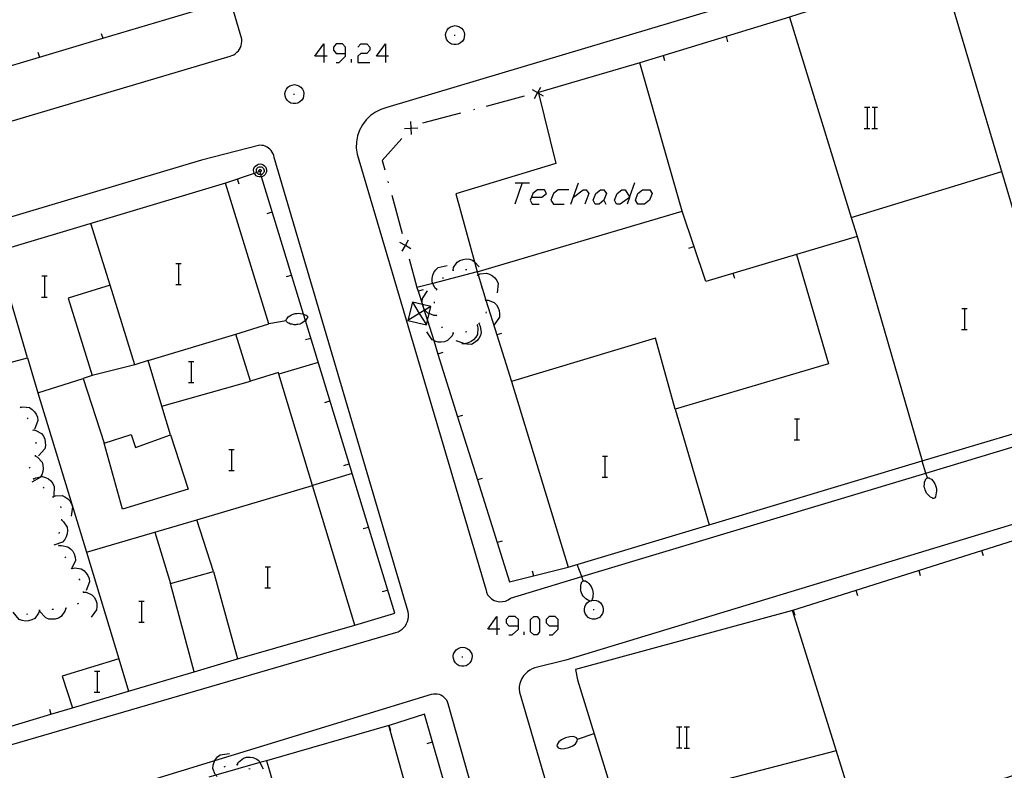
# Model space of a CAD drawing. Units: inches. Extents: x 674403 to 678122, y 4175303 to 4177692.
# Drawn here: x 676833 to 676908, y 4175456 to 4175513 of the extents above; entities that cross this region are included whole.
import ezdxf

# ---------------------------------------------------------------- set-up
doc = ezdxf.new("R2010")
doc.units = ezdxf.units.IN
doc.header["$MEASUREMENT"] = 0
doc.layers.add('Cartografia', color=7, linetype='Continuous')

# ---------------------------------------------------------------- blocks, each defined once
blk = doc.blocks.new('214')
at = {"layer": 'Cartografia', "color": 7, "linetype": 'Continuous'}
for points in [[(676878.645, 4175452.877), (676881.832, 4175441.989), (676883.804, 4175435.254), (676885.255, 4175430.297), (676887.115, 4175430.896), (676913.954, 4175439.55), (676921.105, 4175441.856), (676918.675, 4175449.056), (676914.285, 4175447.686), (676912.985, 4175451.796), (676921.675, 4175454.516), (676920.124, 4175459.109), (676918.585, 4175463.666), (676915.265, 4175462.516), (676916.485, 4175457.946), (676908.875, 4175455.506), (676905.475, 4175454.416), (676906.825, 4175449.496), (676903.115, 4175448.076), (676901.625, 4175453.186), (676897.015, 4175451.716), (676891.935, 4175467.966), (676875.475, 4175463.486), (676875.635, 4175462.726), (676878.645, 4175452.877)], [(676878.645, 4175452.877), (676878.615, 4175453.007)]]:
    blk.add_lwpolyline(points, dxfattribs=at)
blk = doc.blocks.new('226')
at = {"layer": 'Cartografia', "color": 7, "linetype": 'Continuous'}
for points in [[(676869.492, 4175466.563), (676868.808, 4175466.563), (676869.492, 4175467.529), (676869.492, 4175466.563)], [(676869.492, 4175466.563), (676869.492, 4175466.121)], [(676869.734, 4175466.563), (676869.492, 4175466.563)]]:
    blk.add_lwpolyline(points, dxfattribs=at)
blk = doc.blocks.new('227')
at = {"layer": 'Cartografia', "color": 7, "linetype": 'Continuous'}
for points in [[(676871.142, 4175466.805), (676871.142, 4175467.287), (676870.9, 4175467.529), (676870.417, 4175467.529), (676870.216, 4175467.287), (676870.216, 4175467.046), (676870.417, 4175466.805), (676871.142, 4175466.805)], [(676870.417, 4175466.121), (676870.659, 4175466.121), (676871.142, 4175466.563), (676871.142, 4175466.805)]]:
    blk.add_lwpolyline(points, dxfattribs=at)
blk = doc.blocks.new('228')
at = {"layer": 'Cartografia', "color": 7, "linetype": 'Continuous'}
for points in [[(676874.159, 4175466.805), (676874.159, 4175467.287), (676873.917, 4175467.529), (676873.475, 4175467.529), (676873.234, 4175467.287), (676873.234, 4175467.046), (676873.475, 4175466.805), (676874.159, 4175466.805)], [(676873.475, 4175466.121), (676873.716, 4175466.121), (676874.159, 4175466.563), (676874.159, 4175466.805)]]:
    blk.add_lwpolyline(points, dxfattribs=at)
blk = doc.blocks.new('245')
at = {"layer": 'Cartografia', "color": 7, "linetype": 'Continuous'}
for points in [[(676856.378, 4175510.051), (676855.694, 4175510.051), (676856.378, 4175510.976), (676856.378, 4175510.051)], [(676856.378, 4175510.051), (676856.378, 4175509.568)], [(676856.619, 4175510.051), (676856.378, 4175510.051)]]:
    blk.add_lwpolyline(points, dxfattribs=at)
blk = doc.blocks.new('246')
at = {"layer": 'Cartografia', "color": 7, "linetype": 'Continuous'}
for points in [[(676858.027, 4175510.252), (676858.027, 4175510.735), (676857.786, 4175510.976), (676857.303, 4175510.976), (676857.102, 4175510.735), (676857.102, 4175510.494), (676857.303, 4175510.252), (676858.027, 4175510.252)], [(676857.303, 4175509.568), (676857.544, 4175509.568), (676858.027, 4175510.051), (676858.027, 4175510.252)]]:
    blk.add_lwpolyline(points, dxfattribs=at)
blk = doc.blocks.new('247')
at = {"layer": 'Cartografia', "color": 7, "linetype": 'Continuous'}
for points in [[(676861.044, 4175510.051), (676860.36, 4175510.051), (676861.044, 4175510.976), (676861.044, 4175510.051)], [(676861.044, 4175510.051), (676861.044, 4175509.568)], [(676861.286, 4175510.051), (676861.044, 4175510.051)]]:
    blk.add_lwpolyline(points, dxfattribs=at)
blk = doc.blocks.new('248')
at = {"layer": 'Cartografia', "color": 7, "linetype": 'Continuous'}
for points in [[(676872.12, 4175499.35), (676872.912, 4175499.35), (676873.274, 4175499.632), (676873.113, 4175499.913), (676872.59, 4175499.913), (676872.228, 4175499.632), (676872.12, 4175499.35)], [(676872.12, 4175499.35), (676872.027, 4175499.109), (676872.188, 4175498.827), (676872.711, 4175498.827)], [(676872.107, 4175499.35), (676872.12, 4175499.35)]]:
    blk.add_lwpolyline(points, dxfattribs=at)

msp = doc.modelspace()

# ---------------------------------------------------------------- linework, layer by layer
at = {"layer": 'Cartografia', "color": 7, "linetype": 'Continuous'}
for points in [[(676825.226, 4175507.147), (676828.789, 4175508.202), (676829.542, 4175508.425), (676830.013, 4175508.565), (676834.804, 4175509.983), (676839.603, 4175511.405), (676844.394, 4175512.823), (676847.627, 4175513.781), (676847.86, 4175513.85), (676848.086, 4175513.917), (676848.057, 4175514.017), (676847.999, 4175514.217), (676844.825, 4175525.284), (676838.601, 4175546.984), (676838.446, 4175547.526), (676837.316, 4175547.126), (676835.456, 4175546.466)], [(676813.886, 4175499.547), (676849.266, 4175510.047), (676849.406, 4175510.087), (676849.546, 4175510.157), (676849.676, 4175510.247), (676849.786, 4175510.347), (676849.896, 4175510.457), (676849.976, 4175510.587), (676850.046, 4175510.716), (676850.106, 4175510.866), (676850.136, 4175511.017), (676850.146, 4175511.167), (676850.146, 4175511.327), (676845.86, 4175525.974)], [(676913.62, 4175521.824), (676864.806, 4175507.236)], [(676870.605, 4175485.346), (676874.915, 4175471.276), (676885.604, 4175474.479), (676901.773, 4175479.324), (676913.325, 4175482.786), (676912.231, 4175486.472), (676912.104, 4175486.899), (676912.066, 4175487.028), (676911.654, 4175488.417), (676911.592, 4175488.625), (676911.303, 4175489.596), (676910.477, 4175492.379), (676910.371, 4175492.738), (676910.106, 4175493.63), (676903.245, 4175516.736), (676891.715, 4175513.006), (676896.392, 4175497.798), (676896.835, 4175496.356), (676892.235, 4175495.006), (676894.655, 4175486.706), (676883.045, 4175483.246), (676881.545, 4175488.646), (676870.605, 4175485.346)], [(676891.715, 4175513.006), (676880.355, 4175509.536)], [(676839.486, 4175511.777), (676839.603, 4175511.405), (676839.606, 4175511.397)], [(676865.616, 4175511.686), (676865.646, 4175511.866)], [(676865.646, 4175511.866), (676865.726, 4175512.026)], [(676865.726, 4175512.026), (676865.836, 4175512.166)], [(676865.836, 4175512.166), (676865.986, 4175512.276)], [(676865.986, 4175512.276), (676866.156, 4175512.336)], [(676866.156, 4175512.336), (676866.336, 4175512.366)], [(676866.336, 4175512.366), (676866.506, 4175512.336)], [(676866.506, 4175512.336), (676866.676, 4175512.276)], [(676866.676, 4175512.276), (676866.826, 4175512.166)], [(676866.826, 4175512.166), (676866.936, 4175512.026)], [(676866.936, 4175512.026), (676867.016, 4175511.866)], [(676867.016, 4175511.866), (676867.046, 4175511.686)], [(676865.626, 4175511.506), (676865.616, 4175511.686)], [(676865.676, 4175511.336), (676865.626, 4175511.506)], [(676865.776, 4175511.186), (676865.676, 4175511.336)], [(676865.906, 4175511.056), (676865.776, 4175511.186)], [(676866.066, 4175510.966), (676865.906, 4175511.056)], [(676866.276, 4175511.646), (676866.346, 4175511.646)], [(676866.756, 4175511.056), (676866.596, 4175510.966)], [(676866.886, 4175511.186), (676866.756, 4175511.056)], [(676866.986, 4175511.336), (676866.886, 4175511.186)], [(676867.036, 4175511.506), (676866.986, 4175511.336)], [(676867.046, 4175511.686), (676867.036, 4175511.506)], [(676887.035, 4175511.146), (676886.925, 4175511.536)], [(676834.686, 4175510.357), (676834.804, 4175509.983), (676834.806, 4175509.977)], [(676858.952, 4175510.735), (676859.194, 4175510.976), (676859.636, 4175510.976), (676859.878, 4175510.735), (676859.878, 4175510.494), (676859.636, 4175510.252), (676859.194, 4175510.252), (676858.952, 4175510.051), (676858.952, 4175509.568), (676859.878, 4175509.568)], [(676866.236, 4175510.926), (676866.066, 4175510.966)], [(676866.426, 4175510.926), (676866.236, 4175510.926)], [(676866.596, 4175510.966), (676866.426, 4175510.926)], [(676858.47, 4175509.568), (676858.47, 4175509.81)], [(676867.801, 4175494.428), (676868.005, 4175493.676), (676883.565, 4175498.286), (676880.355, 4175509.536), (676872.656, 4175507.296), (676872.672, 4175507.23), (676873.975, 4175501.906), (676866.395, 4175499.606), (676867.801, 4175494.428)], [(676882.255, 4175509.686), (676882.145, 4175510.076)], [(676853.426, 4175507.207), (676853.456, 4175507.386)], [(676853.456, 4175507.386), (676853.536, 4175507.547)], [(676853.536, 4175507.547), (676853.646, 4175507.686)], [(676853.646, 4175507.686), (676853.796, 4175507.796)], [(676853.796, 4175507.796), (676853.966, 4175507.856)], [(676853.966, 4175507.856), (676854.146, 4175507.886)], [(676854.146, 4175507.886), (676854.316, 4175507.856)], [(676854.316, 4175507.856), (676854.486, 4175507.796)], [(676854.486, 4175507.796), (676854.636, 4175507.686)], [(676854.636, 4175507.686), (676854.746, 4175507.546)], [(676854.746, 4175507.546), (676854.826, 4175507.386)], [(676854.826, 4175507.386), (676854.856, 4175507.207)], [(676872.176, 4175507.516), (676872.591, 4175507.277), (676872.6, 4175507.271), (676872.672, 4175507.23), (676873.026, 4175507.026)], [(676872.355, 4175506.846), (676872.6, 4175507.271), (676872.606, 4175507.282), (676872.845, 4175507.696)], [(676872.656, 4175507.296), (676872.606, 4175507.282), (676872.591, 4175507.277), (676872.556, 4175507.266)], [(676853.436, 4175507.027), (676853.426, 4175507.207)], [(676853.486, 4175506.857), (676853.436, 4175507.027)], [(676853.586, 4175506.707), (676853.486, 4175506.857)], [(676853.716, 4175506.577), (676853.586, 4175506.707)], [(676853.876, 4175506.487), (676853.716, 4175506.577)], [(676854.086, 4175507.166), (676854.156, 4175507.166)], [(676854.566, 4175506.576), (676854.406, 4175506.486)], [(676854.696, 4175506.706), (676854.566, 4175506.576)], [(676854.796, 4175506.856), (676854.696, 4175506.706)], [(676854.846, 4175507.026), (676854.796, 4175506.856)], [(676854.856, 4175507.207), (676854.846, 4175507.026)], [(676864.806, 4175507.236), (676861.156, 4175506.156), (676860.706, 4175506.006), (676860.296, 4175505.806), (676859.916, 4175505.536), (676859.586, 4175505.206), (676859.306, 4175504.836), (676859.086, 4175504.436), (676858.936, 4175503.996), (676858.846, 4175503.536), (676858.836, 4175503.076), (676858.896, 4175502.616), (676859.026, 4175502.176), (676868.655, 4175469.587), (676868.715, 4175469.367), (676868.805, 4175469.177), (676868.945, 4175469.007), (676869.105, 4175468.857), (676869.295, 4175468.747), (676869.505, 4175468.677), (676869.715, 4175468.637), (676869.935, 4175468.647), (676870.155, 4175468.696), (676870.355, 4175468.787), (676870.535, 4175468.916), (676875.945, 4175470.546), (676902.06, 4175478.411), (676923.996, 4175485.018)], [(676871.586, 4175507.006), (676868.685, 4175506.236)], [(676854.046, 4175506.446), (676853.876, 4175506.487)], [(676854.236, 4175506.446), (676854.046, 4175506.446)], [(676854.406, 4175506.486), (676854.236, 4175506.446)], [(676867.816, 4175506.006), (676867.725, 4175505.976)], [(676897.397, 4175506.166), (676897.617, 4175506.166), (676897.797, 4175506.166)], [(676897.617, 4175504.566), (676897.617, 4175506.166)], [(676897.977, 4175506.166), (676898.177, 4175506.166), (676898.377, 4175506.166)], [(676898.177, 4175504.566), (676898.177, 4175506.166)], [(676863.026, 4175504.096), (676863.001, 4175504.582), (676863.001, 4175504.591), (676862.976, 4175505.086)], [(676866.756, 4175505.726), (676863.856, 4175504.956)], [(676862.506, 4175504.566), (676863.001, 4175504.591), (676863.011, 4175504.592), (676863.496, 4175504.616)], [(676863.046, 4175504.626), (676863.011, 4175504.592), (676863.001, 4175504.582), (676862.976, 4175504.556)], [(676897.377, 4175504.566), (676897.617, 4175504.566), (676897.797, 4175504.566)], [(676897.957, 4175504.546), (676898.377, 4175504.546)], [(676862.306, 4175503.806), (676860.806, 4175502.136), (676860.996, 4175501.416)], [(676831.475, 4175457.457), (676861.835, 4175466.317), (676862.005, 4175466.367), (676862.165, 4175466.457), (676862.315, 4175466.557), (676862.445, 4175466.677), (676862.565, 4175466.817), (676862.655, 4175466.977), (676862.735, 4175467.147), (676862.775, 4175467.317), (676862.805, 4175467.497), (676862.795, 4175467.687), (676862.775, 4175467.867), (676852.616, 4175502.367), (676852.576, 4175502.497), (676852.526, 4175502.627), (676852.466, 4175502.757), (676852.386, 4175502.877), (676852.286, 4175502.977), (676852.176, 4175503.067), (676852.066, 4175503.147), (676851.936, 4175503.207), (676851.796, 4175503.257), (676851.666, 4175503.277), (676851.526, 4175503.297), (676847.096, 4175502.157), (676813.696, 4175492.177)], [(676858.725, 4175466.867), (676861.755, 4175467.777), (676854.981, 4175489.995), (676854.839, 4175490.463), (676851.657, 4175500.899), (676851.607, 4175501.062), (676851.545, 4175501.267), (676851.536, 4175501.297), (676851.494, 4175501.282), (676851.285, 4175501.21), (676851.101, 4175501.147), (676848.916, 4175500.397)], [(676851.546, 4175501.867), (676851.666, 4175501.847), (676851.776, 4175501.807), (676851.876, 4175501.727), (676851.956, 4175501.637), (676852.006, 4175501.527), (676852.036, 4175501.407), (676852.026, 4175501.277), (676851.986, 4175501.157), (676851.926, 4175501.057), (676851.836, 4175500.977), (676851.726, 4175500.917), (676851.657, 4175500.899), (676851.606, 4175500.887), (676851.476, 4175500.887), (676851.356, 4175500.917), (676851.246, 4175500.977), (676851.156, 4175501.057), (676851.101, 4175501.147), (676851.096, 4175501.157), (676851.056, 4175501.277), (676851.046, 4175501.407), (676851.076, 4175501.527), (676851.126, 4175501.637), (676851.206, 4175501.727), (676851.306, 4175501.807), (676851.416, 4175501.847), (676851.546, 4175501.867)], [(676851.556, 4175501.657), (676851.626, 4175501.647), (676851.696, 4175501.617), (676851.756, 4175501.567), (676851.806, 4175501.517), (676851.836, 4175501.447), (676851.846, 4175501.367), (676851.846, 4175501.297), (676851.826, 4175501.227), (676851.786, 4175501.157), (676851.726, 4175501.107), (676851.666, 4175501.077), (676851.607, 4175501.062), (676851.586, 4175501.057), (676851.516, 4175501.057), (676851.436, 4175501.077), (676851.376, 4175501.107), (676851.316, 4175501.157), (676851.285, 4175501.21), (676851.276, 4175501.227), (676851.256, 4175501.297), (676851.256, 4175501.367), (676851.266, 4175501.447), (676851.296, 4175501.517), (676851.346, 4175501.567), (676851.406, 4175501.617), (676851.476, 4175501.647), (676851.556, 4175501.657)], [(676851.545, 4175501.267), (676851.526, 4175501.267), (676851.506, 4175501.277), (676851.494, 4175501.282), (676851.486, 4175501.287), (676851.476, 4175501.297), (676851.466, 4175501.317), (676851.456, 4175501.337), (676851.456, 4175501.357), (676851.456, 4175501.377), (676851.466, 4175501.397), (676851.486, 4175501.417), (676851.496, 4175501.427), (676851.516, 4175501.437), (676851.546, 4175501.437), (676851.566, 4175501.437), (676851.586, 4175501.427), (676851.596, 4175501.417), (676851.616, 4175501.397), (676851.626, 4175501.377), (676851.626, 4175501.357), (676851.626, 4175501.337), (676851.616, 4175501.317), (676851.606, 4175501.297), (676851.596, 4175501.287), (676851.576, 4175501.277), (676851.556, 4175501.267), (676851.545, 4175501.267)], [(676849.956, 4175500.327), (676849.836, 4175500.707)], [(676861.235, 4175500.546), (676861.255, 4175500.446)], [(676896.385, 4175497.796), (676896.392, 4175497.798), (676907.825, 4175501.286)], [(676830.946, 4175486.357), (676833.886, 4175487.147), (676834.688, 4175484.507), (676838.369, 4175472.398), (676840.825, 4175464.317), (676836.515, 4175462.997), (676837.295, 4175460.587), (676841.564, 4175461.851), (676846.545, 4175463.327), (676844.745, 4175470.017), (676848.015, 4175470.947), (676849.835, 4175464.317), (676858.725, 4175466.867), (676855.524, 4175477.459), (676852.971, 4175485.908), (676852.935, 4175486.027), (676850.805, 4175485.377), (676849.705, 4175488.957), (676852.215, 4175489.727), (676848.916, 4175500.397), (676813.545, 4175489.808)], [(676871.423, 4175500.436), (676870.86, 4175498.827)], [(676870.9, 4175500.436), (676871.423, 4175500.436), (676871.987, 4175500.436)], [(676874.964, 4175499.913), (676874.159, 4175499.913), (676873.797, 4175499.632), (676873.596, 4175499.109), (676873.797, 4175498.827), (676874.601, 4175498.827)], [(676875.124, 4175498.827), (676875.688, 4175500.436)], [(676875.326, 4175499.35), (676876.05, 4175499.913), (676876.291, 4175499.913), (676876.492, 4175499.632), (676876.17, 4175498.827)], [(676877.257, 4175498.827), (676876.975, 4175498.827), (676876.814, 4175499.109), (676877.015, 4175499.632), (676877.377, 4175499.913), (676877.619, 4175499.913), (676877.82, 4175499.632), (676877.619, 4175499.109), (676877.257, 4175498.827)], [(676879.59, 4175499.35), (676879.566, 4175499.333), (676878.866, 4175498.827), (676878.584, 4175498.827), (676878.423, 4175499.109), (676878.624, 4175499.632), (676878.986, 4175499.913), (676879.228, 4175499.913), (676879.578, 4175499.368), (676879.59, 4175499.35)], [(676879.952, 4175500.436), (676879.578, 4175499.368), (676879.566, 4175499.333), (676879.389, 4175498.827)], [(676880.716, 4175498.827), (676880.193, 4175498.827), (676880.032, 4175499.109), (676880.193, 4175499.632), (676880.555, 4175499.913), (676881.119, 4175499.913), (676881.28, 4175499.632), (676881.078, 4175499.109), (676880.716, 4175498.827)], [(676861.525, 4175499.486), (676862.315, 4175496.596)], [(676877.619, 4175499.109), (676877.78, 4175498.827)], [(676852.076, 4175498.107), (676852.466, 4175498.227)], [(676892.235, 4175495.006), (676885.355, 4175492.936), (676883.565, 4175498.286)], [(676840.166, 4175492.677), (676838.706, 4175497.337)], [(676862.315, 4175495.246), (676862.56, 4175495.671), (676862.565, 4175495.679), (676862.805, 4175496.096)], [(676896.835, 4175496.356), (676901.773, 4175479.324), (676901.775, 4175479.316)], [(676862.985, 4175495.426), (676862.567, 4175495.668), (676862.56, 4175495.671), (676862.135, 4175495.916)], [(676862.555, 4175495.726), (676862.565, 4175495.679), (676862.567, 4175495.668), (676862.575, 4175495.626)], [(676884.075, 4175495.466), (676884.455, 4175495.596)], [(676833.886, 4175487.147), (676831.526, 4175495.187)], [(676862.845, 4175494.666), (676863.445, 4175492.486)], [(676866.185, 4175493.796), (676866.225, 4175493.996), (676866.495, 4175494.416), (676866.705, 4175494.546), (676866.955, 4175494.626), (676867.175, 4175494.656), (676867.425, 4175494.636), (676867.665, 4175494.566), (676867.801, 4175494.428), (676868.165, 4175494.056)], [(676845.159, 4175494.324), (676845.379, 4175494.324), (676845.559, 4175494.324)], [(676845.379, 4175492.724), (676845.379, 4175494.324)], [(676864.955, 4175492.326), (676864.954, 4175492.328), (676864.795, 4175492.466), (676864.641, 4175492.798), (676864.585, 4175492.916), (676864.585, 4175493.166), (676864.635, 4175493.416), (676864.725, 4175493.616), (676864.865, 4175493.826), (676865.055, 4175493.996), (676865.745, 4175494.156)], [(676867.125, 4175493.866), (676867.225, 4175493.846)], [(676834.979, 4175493.364), (676835.199, 4175493.364), (676835.379, 4175493.364)], [(676835.199, 4175491.764), (676835.199, 4175493.364)], [(676853.535, 4175493.317), (676853.925, 4175493.437)], [(676868.005, 4175493.676), (676864.641, 4175492.798), (676863.445, 4175492.486), (676863.533, 4175492.209), (676863.85, 4175491.197), (676863.992, 4175490.744), (676864.233, 4175489.977), (676864.71, 4175488.459), (676865.03, 4175487.438), (676866.528, 4175482.667), (676868.025, 4175477.899), (676869.522, 4175473.129), (676870.455, 4175470.156), (676872.274, 4175470.613), (676874.915, 4175471.276)], [(676865.395, 4175493.166), (676865.445, 4175493.256)], [(676866.135, 4175493.776), (676866.175, 4175493.796), (676866.185, 4175493.796), (676866.235, 4175493.796)], [(676868.005, 4175493.676), (676868.078, 4175493.443), (676868.674, 4175491.535), (676869.496, 4175488.9), (676870.605, 4175485.346)], [(676868.005, 4175493.456), (676868.047, 4175493.427), (676868.075, 4175493.406), (676868.075, 4175493.386)], [(676868.045, 4175493.426), (676868.047, 4175493.427), (676868.078, 4175493.443), (676868.225, 4175493.516), (676868.725, 4175493.586), (676868.955, 4175493.506), (676869.175, 4175493.376), (676869.345, 4175493.226), (676869.495, 4175493.026), (676869.595, 4175492.796), (676869.535, 4175492.086)], [(676887.555, 4175493.166), (676887.445, 4175493.556)], [(676838.125, 4175485.587), (676839.705, 4175480.677), (676841.765, 4175481.337), (676842.075, 4175480.357), (676844.755, 4175481.307), (676844.096, 4175483.479), (676843.045, 4175486.937), (676842.045, 4175486.627), (676840.166, 4175492.677), (676836.976, 4175491.677), (676838.805, 4175485.807), (676838.125, 4175485.587)], [(676845.139, 4175492.724), (676845.379, 4175492.724), (676845.559, 4175492.724)], [(676864.935, 4175492.286), (676864.954, 4175492.328), (676864.975, 4175492.376)], [(676868.345, 4175492.536), (676868.355, 4175492.436)], [(676834.959, 4175491.764), (676835.199, 4175491.764), (676835.379, 4175491.764)], [(676863.905, 4175492.316), (676863.533, 4175492.209), (676863.525, 4175492.206)], [(676864.935, 4175490.376), (676864.715, 4175490.376), (676864.359, 4175490.508), (676864.255, 4175490.546), (676864.085, 4175490.726), (676864.051, 4175490.78), (676863.945, 4175490.946), (676863.875, 4175491.156), (676863.87, 4175491.193), (676863.835, 4175491.406), (676863.855, 4175491.656), (676864.245, 4175492.246)], [(676864.233, 4175489.977), (676864.359, 4175490.508), (676864.485, 4175491.046), (676863.87, 4175491.193), (676863.85, 4175491.197), (676863.095, 4175491.376), (676862.755, 4175489.986), (676864.155, 4175489.646), (676864.233, 4175489.977)], [(676864.485, 4175491.046), (676864.051, 4175490.78), (676863.992, 4175490.744), (676863.622, 4175490.517), (676862.755, 4175489.986)], [(676863.095, 4175491.376), (676863.622, 4175490.517), (676864.155, 4175489.646)], [(676864.775, 4175491.306), (676864.785, 4175491.406)], [(676868.615, 4175491.576), (676868.645, 4175491.486)], [(676868.635, 4175491.536), (676868.674, 4175491.535), (676868.845, 4175491.526), (676869.305, 4175491.346), (676869.475, 4175491.166), (676869.605, 4175490.946), (676869.685, 4175490.736), (676869.715, 4175490.486), (676869.705, 4175490.236), (676869.305, 4175489.646)], [(676904.778, 4175490.893), (676904.998, 4175490.893), (676905.178, 4175490.893)], [(676904.998, 4175489.293), (676904.998, 4175490.893)], [(676853.545, 4175490.077), (676853.565, 4175490.127)], [(676853.565, 4175490.127), (676853.595, 4175490.147)], [(676853.595, 4175490.147), (676853.675, 4175490.257)], [(676853.675, 4175490.257), (676853.795, 4175490.337)], [(676853.795, 4175490.337), (676853.925, 4175490.407)], [(676853.925, 4175490.407), (676854.055, 4175490.467)], [(676854.055, 4175490.467), (676854.195, 4175490.507)], [(676854.195, 4175490.507), (676854.325, 4175490.527)], [(676854.325, 4175490.527), (676854.465, 4175490.537)], [(676854.465, 4175490.537), (676854.615, 4175490.527)], [(676854.615, 4175490.527), (676854.755, 4175490.487)], [(676854.755, 4175490.487), (676854.839, 4175490.463), (676854.895, 4175490.447)], [(676854.895, 4175490.447), (676855.025, 4175490.387)], [(676855.085, 4175490.127), (676855.005, 4175490.017)], [(676855.025, 4175490.387), (676855.095, 4175490.337)], [(676855.135, 4175490.197), (676855.085, 4175490.127)], [(676855.095, 4175490.337), (676855.125, 4175490.307)], [(676855.125, 4175490.307), (676855.145, 4175490.267)], [(676855.145, 4175490.267), (676855.135, 4175490.197)], [(676864.955, 4175490.326), (676864.935, 4175490.376), (676864.915, 4175490.426)], [(676868.685, 4175490.636), (676868.655, 4175490.536)], [(676853.525, 4175489.967), (676852.215, 4175489.727)], [(676853.525, 4175490.027), (676853.545, 4175490.077)], [(676853.525, 4175489.977), (676853.525, 4175490.027)], [(676853.525, 4175489.967), (676853.525, 4175489.977)], [(676853.535, 4175489.917), (676853.525, 4175489.967)], [(676853.585, 4175489.867), (676853.535, 4175489.917)], [(676853.635, 4175489.817), (676853.585, 4175489.867)], [(676853.695, 4175489.787), (676853.635, 4175489.817)], [(676853.715, 4175489.777), (676853.695, 4175489.787)], [(676853.835, 4175489.717), (676853.715, 4175489.777)], [(676853.975, 4175489.697), (676853.835, 4175489.717)], [(676854.115, 4175489.667), (676853.975, 4175489.697)], [(676854.135, 4175489.657), (676854.115, 4175489.667)], [(676854.255, 4175489.667), (676854.135, 4175489.657)], [(676854.315, 4175489.677), (676854.255, 4175489.667)], [(676854.405, 4175489.687), (676854.315, 4175489.677)], [(676854.545, 4175489.717), (676854.405, 4175489.687)], [(676854.665, 4175489.757), (676854.545, 4175489.717)], [(676854.795, 4175489.837), (676854.665, 4175489.757)], [(676854.895, 4175489.917), (676854.795, 4175489.837)], [(676855.005, 4175490.017), (676854.981, 4175489.995), (676854.895, 4175489.917)], [(676865.385, 4175489.436), (676865.335, 4175489.516)], [(676868.015, 4175489.636), (676868.016, 4175489.634), (676868.065, 4175489.426), (676868.035, 4175488.926), (676867.915, 4175488.716), (676867.735, 4175488.526), (676867.555, 4175488.396), (676867.325, 4175488.286), (676867.085, 4175488.226), (676866.405, 4175488.436)], [(676868.145, 4175489.756), (676868.245, 4175489.566), (676868.325, 4175489.076), (676868.255, 4175488.836), (676868.135, 4175488.616), (676867.995, 4175488.446), (676867.795, 4175488.286), (676867.575, 4175488.176), (676866.855, 4175488.216)], [(676868.065, 4175489.666), (676868.016, 4175489.634), (676867.975, 4175489.606)], [(676868.175, 4175489.796), (676868.105, 4175489.716)], [(676959.505, 4175489.966), (676874.745, 4175464.217), (676872.395, 4175463.617), (676872.185, 4175463.537), (676871.995, 4175463.437), (676871.825, 4175463.317), (676871.665, 4175463.167), (676871.525, 4175463.007), (676871.405, 4175462.817), (676871.315, 4175462.627), (676871.245, 4175462.427), (676871.205, 4175462.207), (676871.195, 4175461.997), (676871.215, 4175461.787), (676880.125, 4175431.378)], [(676843.045, 4175486.937), (676849.705, 4175488.957)], [(676854.995, 4175488.537), (676855.385, 4175488.657)], [(676866.195, 4175489.016), (676866.105, 4175488.816), (676865.755, 4175488.456), (676865.525, 4175488.376), (676865.275, 4175488.336), (676865.055, 4175488.346), (676864.805, 4175488.406), (676864.71, 4175488.459), (676864.585, 4175488.526), (676864.195, 4175489.116)], [(676866.245, 4175489.016), (676866.195, 4175489.016), (676866.145, 4175489.016)], [(676867.235, 4175489.116), (676867.135, 4175489.096)], [(676869.865, 4175489.006), (676869.496, 4175488.9), (676869.485, 4175488.896)], [(676904.758, 4175489.293), (676904.998, 4175489.293), (676905.178, 4175489.293)], [(676865.405, 4175487.546), (676865.03, 4175487.438), (676865.025, 4175487.436)], [(676842.045, 4175486.627), (676838.805, 4175485.807)], [(676846.119, 4175486.874), (676846.339, 4175486.874), (676846.519, 4175486.874)], [(676846.339, 4175485.274), (676846.339, 4175486.874)], [(676855.945, 4175486.807), (676852.971, 4175485.908), (676852.965, 4175485.907)], [(676834.686, 4175484.507), (676834.688, 4175484.507), (676838.125, 4175485.587)], [(676844.085, 4175483.477), (676844.096, 4175483.479), (676850.805, 4175485.377)], [(676846.099, 4175485.274), (676846.339, 4175485.274), (676846.519, 4175485.274)], [(676833.325, 4175483.437), (676833.35, 4175483.398), (676833.376, 4175483.357)], [(676833.345, 4175483.397), (676833.35, 4175483.398), (676833.545, 4175483.437), (676834.045, 4175483.377), (676834.245, 4175483.237), (676834.425, 4175483.057), (676834.555, 4175482.867), (676834.645, 4175482.637), (676834.685, 4175482.387), (676834.435, 4175481.717)], [(676856.445, 4175483.757), (676856.835, 4175483.877)], [(676866.905, 4175482.776), (676866.528, 4175482.667), (676866.525, 4175482.666)], [(676883.045, 4175483.246), (676885.604, 4175474.479), (676885.605, 4175474.476)], [(676833.875, 4175482.607), (676833.925, 4175482.517)], [(676892.078, 4175482.533), (676892.298, 4175482.533), (676892.478, 4175482.533)], [(676892.298, 4175480.933), (676892.298, 4175482.533)], [(676834.305, 4175481.717), (676834.325, 4175481.627)], [(676834.315, 4175481.677), (676834.525, 4175481.637), (676834.955, 4175481.397), (676835.105, 4175481.207), (676835.205, 4175480.967), (676835.245, 4175480.747), (676835.255, 4175480.497), (676835.205, 4175480.257), (676834.725, 4175479.717)], [(676844.755, 4175481.307), (676846.095, 4175477.177), (676841.095, 4175475.657), (676839.705, 4175480.677)], [(676834.515, 4175480.747), (676834.535, 4175480.647)], [(676892.058, 4175480.933), (676892.298, 4175480.933), (676892.478, 4175480.933)], [(676834.475, 4175479.707), (676834.655, 4175479.607), (676834.995, 4175479.237), (676835.065, 4175478.997), (676835.085, 4175478.747), (676835.055, 4175478.517), (676834.975, 4175478.277), (676834.873, 4175478.112), (676834.845, 4175478.067), (676834.225, 4175477.717)], [(676834.475, 4175479.757), (676834.465, 4175479.657)], [(676849.179, 4175480.194), (676849.399, 4175480.194), (676849.579, 4175480.194)], [(676849.399, 4175478.594), (676849.399, 4175480.194)], [(676877.508, 4175479.694), (676877.728, 4175479.694), (676877.908, 4175479.694)], [(676877.728, 4175478.094), (676877.728, 4175479.694)], [(676857.905, 4175478.977), (676858.295, 4175479.097)], [(676902.175, 4175478.046), (676902.06, 4175478.411), (676901.775, 4175479.316)], [(676834.085, 4175478.857), (676834.025, 4175478.777)], [(676834.355, 4175477.957), (676834.535, 4175478.057), (676834.873, 4175478.112), (676835.025, 4175478.137), (676835.265, 4175478.077), (676835.485, 4175477.957), (676835.655, 4175477.807), (676835.825, 4175477.607), (676835.925, 4175477.387), (676835.895, 4175476.677)], [(676849.159, 4175478.594), (676849.399, 4175478.594), (676849.579, 4175478.594)], [(676858.515, 4175478.367), (676855.524, 4175477.459), (676855.515, 4175477.457)], [(676834.315, 4175477.987), (676834.355, 4175477.957), (676834.395, 4175477.927)], [(676838.365, 4175472.397), (676838.369, 4175472.398), (676846.736, 4175474.866), (676855.515, 4175477.457)], [(676868.395, 4175478.006), (676868.025, 4175477.899), (676868.015, 4175477.897)], [(676877.488, 4175478.094), (676877.728, 4175478.094), (676877.908, 4175478.094)], [(676901.935, 4175477.426), (676901.945, 4175477.566)], [(676901.935, 4175477.406), (676901.935, 4175477.426)], [(676901.955, 4175477.286), (676901.935, 4175477.406)], [(676901.945, 4175477.566), (676901.955, 4175477.706)], [(676901.955, 4175477.706), (676902.005, 4175477.836)], [(676902.005, 4175477.836), (676902.015, 4175477.856)], [(676902.015, 4175477.856), (676902.035, 4175477.916)], [(676902.035, 4175477.916), (676902.085, 4175477.976)], [(676902.085, 4175477.976), (676902.125, 4175478.026)], [(676902.125, 4175478.026), (676902.175, 4175478.046)], [(676902.175, 4175478.046), (676902.185, 4175478.046)], [(676902.185, 4175478.046), (676902.235, 4175478.056)], [(676902.235, 4175478.056), (676902.295, 4175478.036)], [(676902.295, 4175478.036), (676902.335, 4175478.026)], [(676902.335, 4175478.026), (676902.365, 4175477.996)], [(676902.365, 4175477.996), (676902.485, 4175477.936)], [(676902.485, 4175477.936), (676902.575, 4175477.826)], [(676902.575, 4175477.826), (676902.655, 4175477.706)], [(676902.655, 4175477.706), (676902.735, 4175477.586)], [(676902.735, 4175477.586), (676902.795, 4175477.456)], [(676902.795, 4175477.456), (676902.825, 4175477.316)], [(676835.085, 4175477.347), (676835.165, 4175477.287)], [(676835.825, 4175476.607), (676836.015, 4175476.687), (676836.515, 4175476.707), (676836.735, 4175476.607), (676836.945, 4175476.457), (676837.105, 4175476.297), (676837.235, 4175476.077), (676837.315, 4175475.847), (676837.195, 4175475.147)], [(676901.975, 4175477.226), (676901.955, 4175477.286)], [(676901.995, 4175477.136), (676901.975, 4175477.226)], [(676902.045, 4175477.006), (676901.995, 4175477.136)], [(676902.105, 4175476.886), (676902.045, 4175477.006)], [(676902.195, 4175476.776), (676902.105, 4175476.886)], [(676902.295, 4175476.676), (676902.195, 4175476.776)], [(676902.405, 4175476.586), (676902.295, 4175476.676)], [(676902.815, 4175476.746), (676902.775, 4175476.606)], [(676902.845, 4175476.896), (676902.815, 4175476.746)], [(676902.825, 4175477.316), (676902.855, 4175477.176)], [(676902.865, 4175477.036), (676902.845, 4175476.896)], [(676902.855, 4175477.176), (676902.865, 4175477.036)], [(676835.785, 4175476.637), (676835.855, 4175476.567)], [(676902.525, 4175476.516), (676902.405, 4175476.586)], [(676902.595, 4175476.476), (676902.525, 4175476.516)], [(676902.665, 4175476.476), (676902.595, 4175476.476)], [(676902.705, 4175476.506), (676902.665, 4175476.476)], [(676902.735, 4175476.536), (676902.705, 4175476.506)], [(676902.775, 4175476.606), (676902.735, 4175476.536)], [(676836.395, 4175475.867), (676836.415, 4175475.767)], [(676836.465, 4175474.847), (676836.468, 4175474.845), (676836.635, 4175474.717), (676836.895, 4175474.297), (676836.925, 4175474.047), (676836.905, 4175473.797), (676836.835, 4175473.577), (676836.715, 4175473.357), (676836.555, 4175473.167), (676835.885, 4175472.927)], [(676836.485, 4175474.897), (676836.468, 4175474.845), (676836.455, 4175474.807)], [(676848.015, 4175470.947), (676846.736, 4175474.866), (676846.735, 4175474.867)], [(676836.285, 4175473.927), (676836.275, 4175473.827)], [(676843.545, 4175473.917), (676844.745, 4175470.017)], [(676859.365, 4175474.187), (676859.755, 4175474.307)], [(676911.075, 4175474.016), (676891.935, 4175467.966)], [(676836.255, 4175472.937), (676836.28, 4175472.897), (676836.305, 4175472.857)], [(676836.275, 4175472.897), (676836.28, 4175472.897), (676836.485, 4175472.917), (676836.965, 4175472.807), (676837.165, 4175472.657), (676837.325, 4175472.467), (676837.425, 4175472.267), (676837.505, 4175472.017), (676837.525, 4175471.777), (676837.25, 4175471.2), (676837.215, 4175471.127)], [(676869.895, 4175473.236), (676869.522, 4175473.129), (676869.515, 4175473.126)], [(676906.425, 4175472.116), (676906.305, 4175472.506)], [(676836.725, 4175472.057), (676836.775, 4175471.977)], [(676876.065, 4175470.226), (676875.945, 4175470.546), (676875.595, 4175471.476)], [(676837.245, 4175471.207), (676837.25, 4175471.2), (676837.275, 4175471.167), (676837.305, 4175471.127)], [(676837.275, 4175471.167), (676837.475, 4175471.207), (676837.975, 4175471.137), (676838.175, 4175471.007), (676838.355, 4175470.817), (676838.475, 4175470.627), (676838.565, 4175470.397), (676838.605, 4175470.147), (676838.355, 4175469.487)], [(676851.918, 4175471.284), (676852.138, 4175471.284), (676852.318, 4175471.284)], [(676852.138, 4175469.684), (676852.138, 4175471.284)], [(676872.175, 4175470.986), (676872.274, 4175470.613), (676872.275, 4175470.606)], [(676901.655, 4175470.606), (676901.535, 4175470.996)], [(676837.795, 4175470.367), (676837.835, 4175470.317), (676837.835, 4175470.277)], [(676875.865, 4175469.876), (676875.905, 4175470.006)], [(676875.905, 4175470.006), (676875.915, 4175470.036)], [(676875.915, 4175470.036), (676875.935, 4175470.096)], [(676875.935, 4175470.096), (676875.975, 4175470.146)], [(676875.975, 4175470.146), (676876.015, 4175470.206)], [(676876.015, 4175470.206), (676876.065, 4175470.226)], [(676876.065, 4175470.226), (676876.075, 4175470.226)], [(676876.075, 4175470.226), (676876.125, 4175470.236)], [(676876.125, 4175470.236), (676876.175, 4175470.226)], [(676876.175, 4175470.226), (676876.225, 4175470.216)], [(676876.225, 4175470.216), (676876.255, 4175470.196)], [(676876.255, 4175470.196), (676876.375, 4175470.136)], [(676876.375, 4175470.136), (676876.475, 4175470.026)], [(676876.475, 4175470.026), (676876.565, 4175469.916)], [(676876.565, 4175469.916), (676876.655, 4175469.796)], [(676838.105, 4175469.427), (676838.127, 4175469.377), (676838.135, 4175469.357), (676838.115, 4175469.327)], [(676838.125, 4175469.377), (676838.127, 4175469.377), (676838.335, 4175469.357), (676838.785, 4175469.157), (676838.955, 4175468.977), (676839.075, 4175468.757), (676839.145, 4175468.537), (676839.165, 4175468.287), (676839.135, 4175468.037), (676838.715, 4175467.467)], [(676851.898, 4175469.684), (676852.138, 4175469.684), (676852.318, 4175469.684)], [(676860.825, 4175469.407), (676861.215, 4175469.527)], [(676875.855, 4175469.576), (676875.865, 4175469.596)], [(676875.885, 4175469.456), (676875.855, 4175469.576)], [(676875.865, 4175469.736), (676875.865, 4175469.876)], [(676875.865, 4175469.596), (676875.865, 4175469.736)], [(676875.905, 4175469.396), (676875.885, 4175469.456)], [(676875.935, 4175469.316), (676875.905, 4175469.396)], [(676875.985, 4175469.186), (676875.935, 4175469.316)], [(676876.055, 4175469.076), (676875.985, 4175469.186)], [(676876.655, 4175469.796), (676876.715, 4175469.666)], [(676876.715, 4175469.666), (676876.755, 4175469.536)], [(676876.755, 4175469.536), (676876.795, 4175469.396)], [(676876.795, 4175469.396), (676876.805, 4175469.256)], [(676876.805, 4175469.256), (676876.795, 4175469.116)], [(676896.885, 4175469.096), (676896.765, 4175469.486)], [(676837.755, 4175468.517), (676837.665, 4175468.457)], [(676842.348, 4175468.684), (676842.568, 4175468.684), (676842.748, 4175468.684)], [(676842.568, 4175467.084), (676842.568, 4175468.684)], [(676876.155, 4175468.956), (676876.055, 4175469.076)], [(676876.255, 4175468.866), (676876.155, 4175468.956)], [(676876.175, 4175468.266), (676876.255, 4175468.426)], [(676876.375, 4175468.786), (676876.255, 4175468.866)], [(676876.255, 4175468.426), (676876.365, 4175468.566)], [(676876.365, 4175468.566), (676876.515, 4175468.676)], [(676876.495, 4175468.726), (676876.375, 4175468.786)], [(676876.565, 4175468.686), (676876.557, 4175468.691), (676876.495, 4175468.726)], [(676876.515, 4175468.676), (676876.557, 4175468.691), (676876.685, 4175468.736)], [(676876.645, 4175468.696), (676876.565, 4175468.686)], [(676876.675, 4175468.716), (676876.645, 4175468.696)], [(676876.705, 4175468.746), (676876.697, 4175468.738), (676876.675, 4175468.716)], [(676876.685, 4175468.736), (676876.697, 4175468.738), (676876.865, 4175468.766)], [(676876.735, 4175468.826), (676876.705, 4175468.746)], [(676876.775, 4175468.966), (676876.735, 4175468.826)], [(676876.795, 4175469.116), (676876.775, 4175468.966)], [(676876.865, 4175468.766), (676877.035, 4175468.736)], [(676877.035, 4175468.736), (676877.205, 4175468.676)], [(676877.205, 4175468.676), (676877.355, 4175468.566)], [(676877.355, 4175468.566), (676877.465, 4175468.426)], [(676877.465, 4175468.426), (676877.545, 4175468.266)], [(676834.805, 4175467.977), (676834.735, 4175467.767), (676834.445, 4175467.367), (676834.225, 4175467.257), (676833.975, 4175467.187), (676833.755, 4175467.177), (676833.495, 4175467.207), (676833.265, 4175467.287), (676832.805, 4175467.837)], [(676833.895, 4175467.697), (676833.805, 4175467.667)], [(676834.855, 4175467.977), (676834.805, 4175467.977), (676834.755, 4175467.977)], [(676836.795, 4175468.137), (676836.735, 4175467.927), (676836.445, 4175467.517), (676836.235, 4175467.397), (676835.985, 4175467.327), (676835.765, 4175467.307), (676835.515, 4175467.327), (676835.275, 4175467.407), (676834.795, 4175467.937)], [(676835.855, 4175468.047), (676835.775, 4175468.047), (676835.755, 4175468.037)], [(676836.845, 4175468.147), (676836.745, 4175468.137)], [(676876.145, 4175468.086), (676876.175, 4175468.266)], [(676876.155, 4175467.906), (676876.145, 4175468.086)], [(676876.205, 4175467.736), (676876.155, 4175467.906)], [(676876.305, 4175467.586), (676876.205, 4175467.736)], [(676876.805, 4175468.046), (676876.875, 4175468.046)], [(676877.515, 4175467.736), (676877.415, 4175467.586)], [(676877.565, 4175467.906), (676877.515, 4175467.736)], [(676877.545, 4175468.266), (676877.575, 4175468.086)], [(676877.575, 4175468.086), (676877.565, 4175467.906)], [(676892.125, 4175467.596), (676892.005, 4175467.986)], [(676842.328, 4175467.084), (676842.568, 4175467.084), (676842.748, 4175467.084)], [(676872.308, 4175466.121), (676872.067, 4175466.362), (676872.067, 4175467.287), (676872.308, 4175467.529), (676872.55, 4175467.529), (676872.751, 4175467.287), (676872.751, 4175466.362), (676872.55, 4175466.121), (676872.308, 4175466.121)], [(676876.435, 4175467.456), (676876.305, 4175467.586)], [(676876.595, 4175467.366), (676876.435, 4175467.456)], [(676876.765, 4175467.326), (676876.595, 4175467.366)], [(676876.955, 4175467.326), (676876.765, 4175467.326)], [(676877.125, 4175467.366), (676876.955, 4175467.326)], [(676877.285, 4175467.456), (676877.125, 4175467.366)], [(676877.415, 4175467.586), (676877.285, 4175467.456)], [(676871.584, 4175466.121), (676871.584, 4175466.362)], [(676866.195, 4175464.507), (676866.225, 4175464.687)], [(676866.225, 4175464.687), (676866.305, 4175464.847)], [(676866.305, 4175464.847), (676866.415, 4175464.987)], [(676866.415, 4175464.987), (676866.565, 4175465.097)], [(676866.565, 4175465.097), (676866.735, 4175465.157)], [(676866.735, 4175465.157), (676866.915, 4175465.187)], [(676866.915, 4175465.187), (676867.085, 4175465.157)], [(676867.085, 4175465.157), (676867.255, 4175465.097)], [(676867.255, 4175465.097), (676867.405, 4175464.987)], [(676867.405, 4175464.987), (676867.515, 4175464.847)], [(676867.515, 4175464.847), (676867.595, 4175464.687)], [(676867.595, 4175464.687), (676867.625, 4175464.507)], [(676840.825, 4175464.317), (676841.564, 4175461.851), (676841.565, 4175461.847)], [(676846.545, 4175463.327), (676849.835, 4175464.317)], [(676866.205, 4175464.327), (676866.195, 4175464.507)], [(676866.255, 4175464.157), (676866.205, 4175464.327)], [(676866.355, 4175464.007), (676866.255, 4175464.157)], [(676866.485, 4175463.877), (676866.355, 4175464.007)], [(676866.855, 4175464.467), (676866.925, 4175464.467)], [(676867.465, 4175464.007), (676867.335, 4175463.877)], [(676867.565, 4175464.157), (676867.465, 4175464.007)], [(676867.615, 4175464.327), (676867.565, 4175464.157)], [(676867.625, 4175464.507), (676867.615, 4175464.327)], [(676838.978, 4175463.374), (676839.198, 4175463.374), (676839.378, 4175463.374)], [(676839.198, 4175461.774), (676839.198, 4175463.374)], [(676866.645, 4175463.787), (676866.485, 4175463.877)], [(676866.815, 4175463.747), (676866.645, 4175463.787)], [(676867.005, 4175463.747), (676866.815, 4175463.747)], [(676867.175, 4175463.787), (676867.005, 4175463.747)], [(676867.335, 4175463.877), (676867.175, 4175463.787)], [(676838.958, 4175461.774), (676839.198, 4175461.774), (676839.378, 4175461.774)], [(676813.295, 4175445.927), (676848.104, 4175456.583), (676864.545, 4175461.617), (676864.685, 4175461.647), (676864.825, 4175461.657), (676864.965, 4175461.647), (676865.115, 4175461.617), (676865.245, 4175461.567), (676865.375, 4175461.497), (676865.485, 4175461.407), (676865.585, 4175461.307), (676865.675, 4175461.187), (676865.745, 4175461.057), (676865.795, 4175460.927), (676875.245, 4175427.427)], [(676826.105, 4175457.217), (676835.675, 4175460.099), (676837.295, 4175460.587)], [(676835.555, 4175460.477), (676835.675, 4175460.099), (676835.675, 4175460.097)], [(676870.895, 4175426.167), (676873.515, 4175427.007), (676864.015, 4175460.107), (676861.335, 4175459.246), (676861.305, 4175459.237)], [(676854.197, 4175448.845), (676854.435, 4175447.997), (676863.665, 4175450.827), (676861.305, 4175459.237), (676852.025, 4175456.577), (676852.244, 4175455.799), (676853.821, 4175450.184), (676854.197, 4175448.845)], [(676861.455, 4175458.857), (676861.335, 4175459.246), (676861.335, 4175459.247)], [(676883.146, 4175459.146), (676883.366, 4175459.146), (676883.546, 4175459.146)], [(676883.366, 4175457.546), (676883.366, 4175459.146)], [(676883.726, 4175459.146), (676883.926, 4175459.146), (676884.126, 4175459.146)], [(676883.926, 4175457.546), (676883.926, 4175459.146)], [(676864.225, 4175457.877), (676864.615, 4175457.997)], [(676874.215, 4175458.017), (676874.085, 4175457.817)], [(676874.415, 4175458.167), (676874.215, 4175458.017)], [(676874.715, 4175458.317), (676874.415, 4175458.167)], [(676875.045, 4175458.377), (676874.715, 4175458.317)], [(676875.315, 4175458.407), (676875.045, 4175458.377)], [(676875.535, 4175458.306), (676875.315, 4175458.407)], [(676875.475, 4175457.867), (676875.605, 4175458.057)], [(676875.625, 4175458.217), (676875.535, 4175458.306)], [(676875.605, 4175458.057), (676875.625, 4175458.217)], [(676875.625, 4175458.217), (676876.875, 4175458.637)], [(676874.085, 4175457.817), (676874.065, 4175457.697)], [(676874.065, 4175457.697), (676874.155, 4175457.557)], [(676874.155, 4175457.557), (676874.405, 4175457.487)], [(676874.405, 4175457.487), (676874.645, 4175457.497)], [(676874.645, 4175457.497), (676874.975, 4175457.567)], [(676874.975, 4175457.567), (676875.275, 4175457.706)], [(676875.275, 4175457.706), (676875.475, 4175457.867)], [(676895.255, 4175457.336), (676878.615, 4175453.007)], [(676883.126, 4175457.546), (676883.366, 4175457.546), (676883.546, 4175457.546)], [(676883.706, 4175457.526), (676884.126, 4175457.526)], [(676852.025, 4175456.577), (676851.516, 4175456.43), (676848.18, 4175455.468), (676847.655, 4175455.317)], [(676848.275, 4175455.367), (676848.18, 4175455.468), (676848.125, 4175455.527), (676847.955, 4175455.987), (676847.975, 4175456.237), (676848.045, 4175456.477), (676848.104, 4175456.583), (676848.155, 4175456.677), (676848.315, 4175456.867), (676848.515, 4175457.017), (676849.225, 4175457.117)], [(676849.795, 4175456.277), (676849.895, 4175456.457), (676850.275, 4175456.777), (676850.515, 4175456.837), (676850.775, 4175456.847), (676850.995, 4175456.807), (676851.235, 4175456.717), (676851.435, 4175456.587), (676851.516, 4175456.43), (676851.765, 4175455.947)], [(676848.815, 4175456.117), (676848.905, 4175456.167)], [(676849.745, 4175456.287), (676849.795, 4175456.277), (676849.845, 4175456.267)], [(676850.695, 4175455.987), (676850.785, 4175455.957)]]:
    msp.add_lwpolyline(points, dxfattribs=at)

# ---------------------------------------------------------------- block references
at = {"layer": 'Cartografia'}
for name in ['245', '246', '247', '248', '214', '226', '227', '228']:
    msp.add_blockref(name, (0, 0), dxfattribs=at)

doc.saveas('drawing.dxf')
